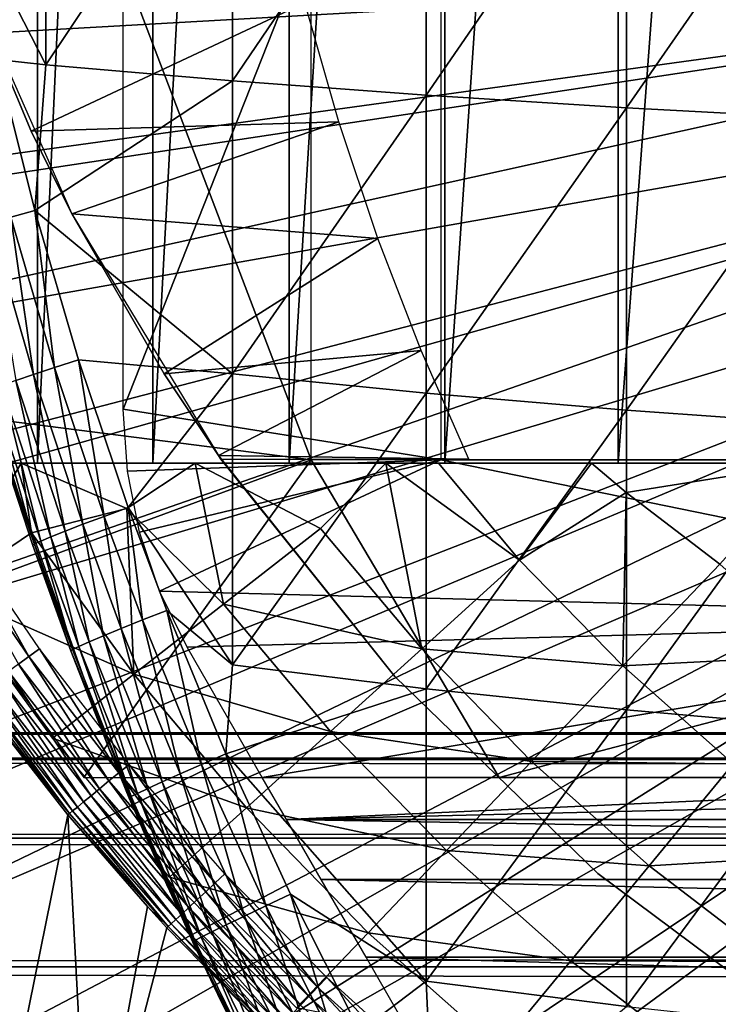
# Model space of a CAD drawing. Extents: x 0 to 608, y 0 to 1169.
# Drawn here: x 66 to 71, y 83 to 89 of the extents above; entities that cross this region are included whole.
import ezdxf

# ---------------------------------------------------------------- set-up
doc = ezdxf.new("R2010")
doc.units = 0
doc.header["$MEASUREMENT"] = 0
doc.layers.get('0').update_dxf_attribs({"linetype": 'CONTINUOUS'})

msp = doc.modelspace()

# ---------------------------------------------------------------- linework, layer by layer
for points in [[(66.459061, 102, 64.887192), (66.459061, 85.999969, 64.887192), (65.872398, 85.999969, 66.245537)], [(66.459061, 102, 64.887192), (65.872398, 85.999969, 66.245537), (65.872398, 102, 66.245537)], [(67.185799, 102, 63.598331), (67.185799, 85.999969, 63.598331), (66.459061, 85.999969, 64.887192)], [(67.185799, 102, 63.598331), (66.459061, 85.999969, 64.887192), (66.459061, 102, 64.887192)], [(68.044502, 102, 62.393379), (68.044502, 85.999969, 62.393379), (67.185799, 85.999969, 63.598331)], [(68.044502, 102, 62.393379), (67.185799, 85.999969, 63.598331), (67.185799, 102, 63.598331)], [(69.025589, 102, 61.285782), (69.025589, 85.999969, 61.285782), (68.044502, 85.999969, 62.393379)], [(69.025589, 102, 61.285782), (68.044502, 85.999969, 62.393379), (68.044502, 102, 62.393379)], [(70.11808, 102, 60.28791), (70.11808, 85.999969, 60.28791), (69.025589, 85.999969, 61.285782)], [(70.11808, 102, 60.28791), (69.025589, 85.999969, 61.285782), (69.025589, 102, 61.285782)], [(71.309799, 102, 59.410919), (71.309799, 85.999969, 59.410919), (70.11808, 85.999969, 60.28791)], [(71.309799, 102, 59.410919), (70.11808, 85.999969, 60.28791), (70.11808, 102, 60.28791)], [(68.183662, 92.000008, 69.109467), (65.143913, 93.999977, 69.109467), (68.183662, 86.019989, 69.109467)], [(68.183662, 86.019989, 69.109467), (65.143913, 93.999977, 69.109467), (65.143913, 86.407898, 69.109467)], [(69.00032, 91.401932, 73.109467), (67.000313, 86.340309, 73.109467), (67.000313, 91.650009, 73.109467)], [(69.00032, 86.019989, 73.109467), (67.000313, 86.340309, 73.109467), (69.00032, 91.401932, 73.109467)], [(66.512383, 90.333344, 85.057823), (66.00499, 89.499237, 84.611832), (66.512383, 88.509079, 84.853333)], [(66.512383, 90.333344, 85.057823), (66.512383, 88.509079, 84.853333), (67.687653, 90.265869, 85.811211)], [(67.687653, 90.265869, 85.811211), (66.512383, 88.509079, 84.853333), (67.687653, 88.408112, 85.602959)], [(67.687653, 90.265869, 85.811211), (67.687653, 88.408112, 85.602959), (68.908592, 90.205193, 86.488739)], [(68.908592, 90.205193, 86.488739), (67.687653, 88.408112, 85.602959), (68.908592, 88.317284, 86.277107)], [(68.908592, 90.205193, 86.488739), (68.908592, 88.317284, 86.277107), (70.170242, 90.15155, 87.087692)], [(70.170242, 90.15155, 87.087692), (68.908592, 88.317284, 86.277107), (70.170242, 88.236931, 86.87307)], [(70.170242, 90.15155, 87.087692), (70.170242, 88.236931, 86.87307), (71.467529, 90.105179, 87.605637)], [(71.467529, 90.105179, 87.605637), (70.170242, 88.236931, 86.87307), (71.467529, 88.167427, 87.388428)], [(66.00499, 89.499237, 84.611832), (66.204712, 88.541153, 84.639671), (66.512383, 88.509079, 84.853333)], [(75.75032, 89.249969, 0.052415), (62.535912, 88.504547, 0.052415), (62.361912, 89.468964, 0.052415)], [(62.765141, 87.460876, 0.052415), (62.535912, 88.504547, 0.052415), (75.75032, 89.249969, 0.052415)], [(75.75032, 89.249969, 0.052415), (62.805908, 87.293739, 0.052415), (62.765141, 87.460876, 0.052415)], [(75.75032, 89.249969, 0.052415), (63.032581, 86.438889, 0.052415), (62.805908, 87.293739, 0.052415)], [(75.79969, 88.685631, 0.052415), (63.032581, 86.438889, 0.052415), (75.75032, 89.249969, 0.052415)], [(66.419479, 88.089592, 58.97216), (68.143188, 88.899368, 62.27076), (65.955612, 89.199417, 58.97216)], [(66.67659, 87.570671, 14.10947), (66.419479, 88.089592, 58.97216), (65.955612, 89.199417, 14.10947)], [(66.419479, 88.089592, 58.97216), (65.955612, 89.199417, 58.97216), (65.955612, 89.199417, 14.10947)], [(66.419479, 88.089592, 58.97216), (68.357964, 88.150017, 62.013309), (68.143188, 88.899368, 62.27076)], [(75.79969, 88.685631, 0.052415), (63.337151, 85.440041, 0.052415), (63.032581, 86.438889, 0.052415)], [(63.418758, 85.194588, 0.052415), (63.337151, 85.440041, 0.052415), (75.79969, 88.685631, 0.052415)], [(63.418758, 85.194588, 0.052415), (75.79969, 88.685631, 0.052415), (63.677769, 84.465622, 0.052415)], [(63.677769, 84.465622, 0.052415), (75.79969, 88.685631, 0.052415), (75.94632, 88.138344, 0.052415)], [(66.512383, 88.509079, 84.853333), (66.204712, 88.541153, 84.639671), (66.442429, 87.591652, 84.670097)], [(66.204712, 88.541153, 84.639671), (66.29229, 87.549088, 84.54084), (66.442429, 87.591652, 84.670097)], [(66.512383, 88.509079, 84.853333), (66.442429, 87.591652, 84.670097), (67.687653, 88.408112, 85.602959)], [(67.687653, 88.408112, 85.602959), (66.442429, 87.591652, 84.670097), (67.687653, 86.56144, 85.311989)], [(67.687653, 88.408112, 85.602959), (67.687653, 86.56144, 85.311989), (68.908592, 88.317284, 86.277107)], [(68.908592, 88.317284, 86.277107), (67.687653, 86.56144, 85.311989), (68.908592, 86.440681, 85.981407)], [(68.908592, 88.317284, 86.277107), (68.908592, 86.440681, 85.981407), (70.170242, 88.236931, 86.87307)], [(70.170242, 88.236931, 86.87307), (68.908592, 86.440681, 85.981407), (70.170242, 86.333748, 86.573189)], [(70.170242, 88.236931, 86.87307), (70.170242, 86.333748, 86.573189), (71.467529, 88.167427, 87.388428)], [(63.677769, 84.465622, 0.052415), (75.94632, 88.138344, 0.052415), (64.053391, 83.517067, 0.052415)], [(75.94632, 88.138344, 0.052415), (64.192619, 83.192108, 0.052415), (64.053391, 83.517067, 0.052415)], [(75.94632, 88.138344, 0.052415), (64.462929, 82.595833, 0.052415), (64.192619, 83.192108, 0.052415)], [(76.18573, 87.624908, 0.052415), (64.462929, 82.595833, 0.052415), (75.94632, 88.138344, 0.052415)], [(66.67659, 87.570671, 58.97216), (68.357964, 88.150017, 62.013309), (66.419479, 88.089592, 58.97216)], [(66.67659, 87.570671, 58.97216), (68.604439, 87.414383, 61.732601), (68.357964, 88.150017, 62.013309)], [(71.467529, 88.167427, 87.388428), (70.170242, 86.333748, 86.573189), (71.467529, 86.241364, 87.084938)], [(66.67659, 87.570671, 14.10947), (66.67659, 87.570671, 58.97216), (66.419479, 88.089592, 58.97216)], [(76.18573, 87.624908, 0.052415), (64.905319, 81.703072, 0.052415), (64.462929, 82.595833, 0.052415)], [(65.11702, 81.307167, 0.052415), (64.905319, 81.703072, 0.052415), (76.18573, 87.624908, 0.052415)], [(65.11702, 81.307167, 0.052415), (76.18573, 87.624908, 0.052415), (65.379471, 80.840469, 0.052415)], [(65.379471, 80.840469, 0.052415), (76.18573, 87.624908, 0.052415), (76.510674, 87.160942, 0.052415)], [(66.29229, 87.549088, 84.54084), (66.567093, 86.601967, 84.57267), (66.442429, 87.591652, 84.670097)], [(66.442429, 87.591652, 84.670097), (66.718002, 86.65097, 84.701843), (67.687653, 86.56144, 85.311989)], [(66.442429, 87.591652, 84.670097), (66.567093, 86.601967, 84.57267), (66.718002, 86.65097, 84.701843)], [(67.258087, 86.561562, 58.97216), (68.604439, 87.414383, 61.732601), (66.67659, 87.570671, 58.97216)], [(67.599922, 86.047531, 14.10947), (67.258087, 86.561562, 58.97216), (66.67659, 87.570671, 14.10947)], [(67.258087, 86.561562, 58.97216), (66.67659, 87.570671, 58.97216), (66.67659, 87.570671, 14.10947)], [(66.16053, 87.510818, 84.391739), (66.434578, 86.557983, 84.423119), (66.29229, 87.549088, 84.54084)], [(66.16053, 87.510818, 84.391739), (66.322906, 86.519836, 84.255966), (66.434578, 86.557983, 84.423119)], [(66.29229, 87.549088, 84.54084), (66.434578, 86.557983, 84.423119), (66.567093, 86.601967, 84.57267)], [(67.258087, 86.561562, 58.97216), (68.876587, 86.709618, 61.4394), (68.604439, 87.414383, 61.732601)], [(65.379471, 80.840469, 0.052415), (76.510674, 87.160942, 0.052415), (65.884323, 80.009338, 0.052415)], [(65.884323, 80.009338, 0.052415), (76.510674, 87.160942, 0.052415), (66.178772, 79.559921, 0.052415)], [(76.510674, 87.160942, 0.052415), (66.981873, 78.446632, 0.052415), (66.178772, 79.559921, 0.052415)], [(76.510674, 87.160942, 0.052415), (67.353233, 77.9804, 0.052415), (66.981873, 78.446632, 0.052415)], [(76.911263, 86.760277, 0.052415), (67.353233, 77.9804, 0.052415), (76.510674, 87.160942, 0.052415)], [(76.911263, 86.760277, 0.052415), (68.189346, 77.026367, 0.052415), (67.353233, 77.9804, 0.052415)], [(68.640991, 76.560257, 0.052415), (68.189346, 77.026367, 0.052415), (76.911263, 86.760277, 0.052415)], [(68.640991, 76.560257, 0.052415), (76.911263, 86.760277, 0.052415), (68.83165, 76.372978, 0.052415)], [(68.83165, 76.372978, 0.052415), (76.911263, 86.760277, 0.052415), (77.37532, 86.435318, 0.052415)], [(67.599922, 86.047531, 58.97216), (68.876587, 86.709618, 61.4394), (67.258087, 86.561562, 58.97216)], [(67.599922, 86.047531, 58.97216), (69.178001, 86.025002, 61.133389), (68.876587, 86.709618, 61.4394)], [(66.567093, 86.601967, 84.57267), (66.8797, 85.664032, 84.604408), (66.718002, 86.65097, 84.701843)], [(66.718002, 86.65097, 84.701843), (67.031403, 85.719589, 84.733437), (67.687653, 86.56144, 85.311989)], [(66.718002, 86.65097, 84.701843), (66.8797, 85.664032, 84.604408), (67.031403, 85.719589, 84.733437)], [(66.434578, 86.557983, 84.423119), (66.746399, 85.614319, 84.454407), (66.567093, 86.601967, 84.57267)], [(66.567093, 86.601967, 84.57267), (66.746399, 85.614319, 84.454407), (66.8797, 85.664032, 84.604408)], [(66.234192, 86.488251, 84.074341), (66.544678, 85.536003, 84.10321), (66.322906, 86.519836, 84.255966)], [(66.322906, 86.519836, 84.255966), (66.63401, 85.571411, 84.286278), (66.434578, 86.557983, 84.423119)], [(66.322906, 86.519836, 84.255966), (66.544678, 85.536003, 84.10321), (66.63401, 85.571411, 84.286278)], [(66.434578, 86.557983, 84.423119), (66.63401, 85.571411, 84.286278), (66.746399, 85.614319, 84.454407)], [(67.687653, 86.56144, 85.311989), (67.031403, 85.719589, 84.733437), (67.687653, 84.729668, 84.938889)], [(67.599922, 86.047531, 14.10947), (67.599922, 86.047531, 58.97216), (67.258087, 86.561562, 58.97216)], [(67.687653, 86.56144, 85.311989), (67.687653, 84.729668, 84.938889), (68.908592, 86.440681, 85.981407)], [(66.131653, 86.446999, 83.681328), (66.44149, 85.490578, 83.706413), (66.170036, 86.463814, 83.881599)], [(66.170036, 86.463814, 83.881599), (66.480103, 85.508942, 83.908691), (66.234192, 86.488251, 84.074341)], [(66.170036, 86.463814, 83.881599), (66.44149, 85.490578, 83.706413), (66.480103, 85.508942, 83.908691)], [(66.234192, 86.488251, 84.074341), (66.480103, 85.508942, 83.908691), (66.544678, 85.536003, 84.10321)], [(68.183662, 86.019989, 69.109467), (65.143913, 86.407898, 69.109467), (65.893097, 85.177177, 69.109467)], [(66.131653, 86.446999, 83.681328), (66.1604, 86.305138, 83.480522), (66.44149, 85.490578, 83.706413)], [(68.908592, 86.440681, 85.981407), (67.687653, 84.729668, 84.938889), (68.908592, 84.579109, 85.602249)], [(68.83165, 76.372978, 0.052415), (77.37532, 86.435318, 0.052415), (69.49823, 75.759407, 0.052415)], [(68.908592, 86.440681, 85.981407), (68.908592, 84.579109, 85.602249), (70.170242, 86.333748, 86.573189)], [(69.49823, 75.759407, 0.052415), (77.37532, 86.435318, 0.052415), (70.014389, 75.325249, 0.052415)], [(70.187988, 75.186852, 0.052415), (70.014389, 75.325249, 0.052415), (77.37532, 86.435318, 0.052415)], [(77.37532, 86.435318, 0.052415), (70.899887, 74.656837, 0.052415), (70.187988, 75.186852, 0.052415)], [(69.00032, 86.019989, 73.109467), (67.025993, 85.948708, 73.109467), (67.000313, 86.340309, 73.109467)], [(70.170242, 86.333748, 86.573189), (68.908592, 84.579109, 85.602249), (70.170242, 84.445953, 86.188667)], [(70.170242, 86.333748, 86.573189), (70.170242, 84.445953, 86.188667), (71.467529, 86.241364, 87.084938)], [(66.429604, 85.481407, 83.500214), (66.1604, 86.305138, 83.480522), (66.1604, 86.305138, 73.109467)], [(66.429604, 85.481407, 83.500214), (66.1604, 86.305138, 73.109467), (66.669296, 84.816582, 83.515121)], [(66.669296, 84.816582, 83.515121), (66.1604, 86.305138, 73.109467), (66.908669, 84.203362, 73.109467)], [(66.429604, 85.481407, 83.500214), (66.44149, 85.490578, 83.706413), (66.1604, 86.305138, 83.480522)], [(71.467529, 86.241364, 87.084938), (70.170242, 84.445953, 86.188667), (71.467529, 84.330803, 86.695778)], [(66.751266, 84.019897, 69.109467), (68.183662, 86.019989, 69.109467), (65.893097, 85.177177, 69.109467)], [(69.368439, 84.019897, 69.109467), (68.183662, 86.019989, 69.109467), (66.751266, 84.019897, 69.109467)], [(67.102539, 85.563782, 73.109467), (67.025993, 85.948708, 73.109467), (69.00032, 86.019989, 73.109467)], [(69.00032, 86.019989, 73.109467), (67.228668, 85.1922, 73.109467), (67.102539, 85.563782, 73.109467)], [(67.228668, 85.1922, 73.109467), (69.00032, 86.019989, 73.109467), (73.900307, 85.019951, 73.109467)], [(67.6157, 86.025002, 58.97216), (69.178001, 86.025002, 61.133389), (67.599922, 86.047531, 58.97216)], [(67.6157, 86.025002, 58.901272), (67.6157, 86.025002, 58.97216), (67.599922, 86.047531, 58.97216)], [(68.710457, 84.65493, 58.901272), (67.6157, 86.025002, 58.901272), (67.599922, 86.047531, 14.10947)], [(67.599922, 86.047531, 14.10947), (68.710457, 84.65493, 14.10947), (68.710457, 84.65493, 58.901272)], [(67.6157, 86.025002, 58.901272), (67.599922, 86.047531, 58.97216), (67.599922, 86.047531, 14.10947)], [(69.368439, 84.019897, 69.109467), (77.00032, 86.019989, 69.109467), (68.183662, 86.019989, 69.109467)], [(73.900307, 85.019951, 73.109467), (69.00032, 86.019989, 73.109467), (73.900307, 86.019989, 73.109467)], [(79.00032, 84.019897, 69.109467), (77.00032, 86.019989, 69.109467), (69.368439, 84.019897, 69.109467)], [(65.880432, 85.196022, 61.486061), (65.375343, 85.999969, 61.486061), (66.355988, 85.999969, 60.229622)], [(65.872398, 85.999969, 66.245537), (66.459061, 85.999969, 64.887192), (65.375343, 85.999969, 61.486061)], [(65.375343, 85.999969, 61.486061), (66.459061, 85.999969, 64.887192), (67.185799, 85.999969, 63.598331)], [(65.375343, 85.999969, 61.486061), (67.185799, 85.999969, 63.598331), (66.355988, 85.999969, 60.229622)], [(66.422279, 85.559731, 60.488522), (65.880432, 85.196022, 61.486061), (66.355988, 85.999969, 60.229622)], [(66.422279, 85.559731, 60.488522), (66.355988, 85.999969, 60.229622), (67.02182, 85.71386, 59.703018)], [(66.355988, 85.999969, 60.229622), (67.452072, 85.999969, 59.072521), (67.02182, 85.71386, 59.703018)], [(66.355988, 85.999969, 60.229622), (67.185799, 85.999969, 63.598331), (68.044502, 85.999969, 62.393379)], [(66.355988, 85.999969, 60.229622), (68.044502, 85.999969, 62.393379), (67.452072, 85.999969, 59.072521)], [(67.02182, 85.71386, 59.703018), (67.452072, 85.999969, 59.072521), (67.63102, 85.11055, 59.535069)], [(68.653603, 85.999969, 58.025311), (68.241829, 85.588097, 58.629669), (67.452072, 85.999969, 59.072521)], [(67.452072, 85.999969, 59.072521), (68.241829, 85.588097, 58.629669), (67.63102, 85.11055, 59.535069)], [(67.452072, 85.999969, 59.072521), (68.044502, 85.999969, 62.393379), (69.025589, 85.999969, 61.285782)], [(67.452072, 85.999969, 59.072521), (69.025589, 85.999969, 61.285782), (68.653603, 85.999969, 58.025311)], [(68.241829, 85.588097, 58.629669), (68.653603, 85.999969, 58.025311), (68.880112, 84.830048, 58.629669)], [(68.653603, 85.999969, 58.025311), (68.985779, 85.999969, 57.769341), (69.496712, 85.388779, 57.776089)], [(68.653603, 85.999969, 58.025311), (69.496712, 85.388779, 57.776089), (68.880112, 84.830048, 58.629669)], [(68.653603, 85.999969, 58.025311), (69.025589, 85.999969, 61.285782), (70.11808, 85.999969, 60.28791)], [(68.653603, 85.999969, 58.025311), (70.11808, 85.999969, 60.28791), (68.985779, 85.999969, 57.769341)], [(68.985779, 85.999969, 57.769341), (69.94957, 85.999969, 57.097542), (69.496712, 85.388779, 57.776089)], [(68.985779, 85.999969, 57.769341), (70.11808, 85.999969, 60.28791), (71.309799, 85.999969, 59.410919)], [(71.309799, 85.999969, 59.410919), (69.94957, 85.999969, 57.097542), (68.985779, 85.999969, 57.769341)], [(69.496712, 85.388779, 57.776089), (69.94957, 85.999969, 57.097542), (70.168503, 85.814713, 57.064838)], [(71.328178, 85.999969, 56.29771), (70.168503, 85.814713, 57.064838), (69.94957, 85.999969, 57.097542)], [(71.309799, 85.999969, 59.410919), (71.328178, 85.999969, 56.29771), (69.94957, 85.999969, 57.097542)], [(70.757339, 85.362793, 56.977871), (70.168503, 85.814713, 57.064838), (71.328178, 85.999969, 56.29771)], [(69.496712, 85.388779, 57.776089), (70.168503, 85.814713, 57.064838), (70.146133, 84.722282, 57.776089)], [(70.757339, 85.362793, 56.977871), (70.146133, 84.722282, 57.776089), (70.168503, 85.814713, 57.064838)], [(67.067413, 84.66983, 60.488522), (66.422279, 85.559731, 60.488522), (67.02182, 85.71386, 59.703018)], [(67.12162, 85.011841, 84.625816), (67.031403, 85.719589, 84.733437), (66.8797, 85.664032, 84.604408)], [(67.02182, 85.71386, 59.703018), (67.63102, 85.11055, 59.535069), (67.067413, 84.66983, 60.488522)], [(67.031403, 85.719589, 84.733437), (67.273842, 85.072037, 84.754723), (67.687653, 84.729668, 84.938889)], [(67.273842, 85.072037, 84.754723), (67.031403, 85.719589, 84.733437), (67.12162, 85.011841, 84.625816)], [(66.98777, 84.958199, 84.475502), (66.8797, 85.664032, 84.604408), (66.746399, 85.614319, 84.454407)], [(67.12162, 85.011841, 84.625816), (66.8797, 85.664032, 84.604408), (66.98777, 84.958199, 84.475502)], [(66.405159, 84.780807, 50.045341), (65.949249, 85.595009, 50.052422), (65.878441, 85.549591, 50.045292)], [(66.405159, 84.780807, 50.045341), (66.4729, 84.830162, 50.052422), (65.949249, 85.595009, 50.052422)], [(66.874847, 84.911819, 84.306648), (66.746399, 85.614319, 84.454407), (66.63401, 85.571411, 84.286278)], [(66.98777, 84.958199, 84.475502), (66.746399, 85.614319, 84.454407), (66.874847, 84.911819, 84.306648)], [(67.63102, 85.11055, 59.535069), (68.241829, 85.588097, 58.629669), (68.880112, 84.830048, 58.629669)], [(65.878441, 85.549591, 50.045292), (66.33934, 84.732773, 50.024311), (66.405159, 84.780807, 50.045341)], [(67.067413, 84.66983, 60.488522), (65.880432, 85.196022, 61.486061), (66.422279, 85.559731, 60.488522)], [(66.720108, 84.84507, 83.926689), (66.544678, 85.536003, 84.10321), (66.480103, 85.508942, 83.908691)], [(66.785049, 84.873909, 84.122528), (66.63401, 85.571411, 84.286278), (66.544678, 85.536003, 84.10321)], [(66.785049, 84.873909, 84.122528), (66.544678, 85.536003, 84.10321), (66.720108, 84.84507, 83.926689)], [(66.874847, 84.911819, 84.306648), (66.63401, 85.571411, 84.286278), (66.785049, 84.873909, 84.122528)], [(66.669296, 84.816582, 83.515121), (66.44149, 85.490578, 83.706413), (66.429604, 85.481407, 83.500214)], [(66.681282, 84.825752, 83.722908), (66.480103, 85.508942, 83.908691), (66.44149, 85.490578, 83.706413)], [(66.669296, 84.816582, 83.515121), (66.681282, 84.825752, 83.722908), (66.44149, 85.490578, 83.706413)], [(66.720108, 84.84507, 83.926689), (66.480103, 85.508942, 83.908691), (66.681282, 84.825752, 83.722908)], [(68.880112, 84.830048, 58.629669), (69.496712, 85.388779, 57.776089), (70.146133, 84.722282, 57.776089)], [(71.40535, 84.787727, 56.977871), (70.146133, 84.722282, 57.776089), (70.757339, 85.362793, 56.977871)], [(67.067413, 84.66983, 60.488522), (66.553352, 84.267853, 61.486061), (65.880432, 85.196022, 61.486061)], [(67.402237, 84.840302, 73.109467), (67.228668, 85.1922, 73.109467), (73.900307, 85.019951, 73.109467)], [(67.067413, 84.66983, 60.488522), (67.63102, 85.11055, 59.535069), (68.30555, 84.309464, 59.535069)], [(67.63102, 85.11055, 59.535069), (68.880112, 84.830048, 58.629669), (68.30555, 84.309464, 59.535069)], [(67.493828, 84.102386, 84.653572), (67.273842, 85.072037, 84.754723), (67.12162, 85.011841, 84.625816)], [(67.687653, 84.729668, 84.938889), (67.273842, 85.072037, 84.754723), (67.646744, 84.169151, 84.782242)], [(67.646744, 84.169151, 84.782242), (67.273842, 85.072037, 84.754723), (67.493828, 84.102386, 84.653572)], [(67.359192, 84.04303, 84.502808), (67.12162, 85.011841, 84.625816), (66.98777, 84.958199, 84.475502)], [(67.493828, 84.102386, 84.653572), (67.12162, 85.011841, 84.625816), (67.359192, 84.04303, 84.502808)], [(73.900307, 85.019951, 73.109467), (67.875847, 84.019897, 73.109467), (67.402237, 84.840302, 73.109467)], [(73.900307, 85.019951, 73.109467), (73.900307, 84.019897, 73.109467), (67.875847, 84.019897, 73.109467)], [(67.154999, 83.950638, 84.147263), (66.874847, 84.911819, 84.306648), (66.785049, 84.873909, 84.122528)], [(67.245499, 83.992119, 84.332916), (66.98777, 84.958199, 84.475502), (66.874847, 84.911819, 84.306648)], [(67.245499, 83.992119, 84.332916), (66.874847, 84.911819, 84.306648), (67.154999, 83.950638, 84.147263)], [(67.359192, 84.04303, 84.502808), (66.98777, 84.958199, 84.475502), (67.245499, 83.992119, 84.332916)], [(67.050194, 83.899017, 83.743507), (66.720108, 84.84507, 83.926689), (66.681282, 84.825752, 83.722908)], [(67.08947, 83.919411, 83.949493), (66.785049, 84.873909, 84.122528), (66.720108, 84.84507, 83.926689)], [(67.08947, 83.919411, 83.949493), (66.720108, 84.84507, 83.926689), (67.050194, 83.899017, 83.743507)], [(67.154999, 83.950638, 84.147263), (66.785049, 84.873909, 84.122528), (67.08947, 83.919411, 83.949493)], [(66.405159, 84.780807, 50.045341), (66.33934, 84.732773, 50.024311), (66.90995, 83.997726, 50.024521)], [(66.97261, 84.049339, 50.045391), (66.4729, 84.830162, 50.052422), (66.405159, 84.780807, 50.045341)], [(66.405159, 84.780807, 50.045341), (66.90995, 83.997726, 50.024521), (66.97261, 84.049339, 50.045391)], [(66.97261, 84.049339, 50.045391), (67.037086, 84.102386, 50.052422), (66.4729, 84.830162, 50.052422)], [(67.050194, 83.899017, 83.743507), (66.681282, 84.825752, 83.722908), (66.669296, 84.816582, 83.515121)], [(66.669296, 84.816582, 83.515121), (66.908669, 84.203362, 73.109467), (66.908661, 84.203362, 83.527618)], [(66.669296, 84.816582, 83.515121), (66.908661, 84.203362, 83.527618), (67.050194, 83.899017, 83.743507)], [(68.30555, 84.309464, 59.535069), (68.880112, 84.830048, 58.629669), (69.571693, 84.120392, 58.629669)], [(68.880112, 84.830048, 58.629669), (70.146133, 84.722282, 57.776089), (69.571693, 84.120392, 58.629669)], [(71.40535, 84.787727, 56.977871), (70.842194, 84.10466, 57.776089), (70.146133, 84.722282, 57.776089)], [(66.33934, 84.732773, 50.024311), (66.277313, 84.687592, 49.98991), (66.850868, 83.949089, 49.990372)], [(66.33934, 84.732773, 50.024311), (66.850868, 83.949089, 49.990372), (66.90995, 83.997726, 50.024521)], [(67.687653, 84.729668, 84.938889), (67.646744, 84.169151, 84.782242), (68.908592, 84.579109, 85.602249)], [(69.571693, 84.120392, 58.629669), (70.146133, 84.722282, 57.776089), (70.842194, 84.10466, 57.776089)], [(66.277313, 84.687592, 49.98991), (66.22081, 84.646339, 49.94313), (66.79702, 83.904739, 49.94392)], [(66.277313, 84.687592, 49.98991), (66.79702, 83.904739, 49.94392), (66.850868, 83.949089, 49.990372)], [(67.775383, 83.829048, 60.488522), (66.553352, 84.267853, 61.486061), (67.067413, 84.66983, 60.488522)], [(67.067413, 84.66983, 60.488522), (68.30555, 84.309464, 59.535069), (67.775383, 83.829048, 60.488522)], [(68.710457, 84.65493, 58.901272), (68.710457, 84.65493, 14.10947), (69.989952, 83.415871, 14.10947)], [(68.710457, 84.65493, 58.901272), (69.989952, 83.415871, 14.10947), (69.989952, 83.415871, 58.901272)], [(66.171448, 84.610336, 49.885288), (66.130623, 84.580544, 49.818031), (66.710869, 83.833809, 49.819641)], [(66.22081, 84.646339, 49.94313), (66.171448, 84.610336, 49.885288), (66.749901, 83.865883, 49.886471)], [(66.171448, 84.610336, 49.885288), (66.710869, 83.833809, 49.819641), (66.749901, 83.865883, 49.886471)], [(66.22081, 84.646339, 49.94313), (66.749901, 83.865883, 49.886471), (66.79702, 83.904739, 49.94392)], [(66.09948, 84.557892, 49.74324), (66.078918, 84.54287, 49.663059), (66.661133, 83.792809, 49.665531)], [(66.078918, 84.54287, 49.663059), (66.173119, 84.395531, 49.58025), (66.661133, 83.792809, 49.665531)], [(66.130623, 84.580544, 49.818031), (66.09948, 84.557892, 49.74324), (66.681, 83.809143, 49.745289)], [(66.09948, 84.557892, 49.74324), (66.661133, 83.792809, 49.665531), (66.681, 83.809143, 49.745289)], [(66.130623, 84.580544, 49.818031), (66.681, 83.809143, 49.745289), (66.710869, 83.833809, 49.819641)], [(68.908592, 84.579109, 85.602249), (67.646744, 84.169151, 84.782242), (68.908592, 82.736366, 85.140358)], [(68.908592, 84.579109, 85.602249), (68.908592, 82.736366, 85.140358), (70.170242, 84.445953, 86.188667)], [(70.170242, 84.445953, 86.188667), (68.908592, 82.736366, 85.140358), (70.170242, 82.577232, 85.720261)], [(70.170242, 84.445953, 86.188667), (70.170242, 82.577232, 85.720261), (71.467529, 84.330803, 86.695778)], [(66.173119, 84.395531, 49.58025), (65.884323, 80.009338, 0.052415), (66.651817, 83.785179, 49.582581)], [(66.661133, 83.792809, 49.665531), (66.173119, 84.395531, 49.58025), (66.651817, 83.785179, 49.582581)], [(41.067329, 84.13279, 69.0196), (566.933289, 84.13279, 69.0196), (566.933289, 84.299919, 67.109467)], [(41.067329, 84.13279, 69.0196), (566.933289, 84.299919, 67.109467), (41.067329, 84.299919, 67.109467)], [(41.067329, 84.299919, 67.109467), (566.933289, 84.299919, 67.109467), (566.933289, 84.13279, 65.199341)], [(41.067329, 84.299919, 67.109467), (566.933289, 84.13279, 65.199341), (41.067329, 84.13279, 65.199341)], [(67.775383, 83.829048, 60.488522), (68.30555, 84.309464, 59.535069), (69.036377, 83.559509, 59.535069)], [(68.30555, 84.309464, 59.535069), (69.571693, 84.120392, 58.629669), (69.036377, 83.559509, 59.535069)], [(71.467529, 84.330803, 86.695778), (70.170242, 82.577232, 85.720261), (71.467529, 82.439537, 86.221733)], [(67.775383, 83.829048, 60.488522), (67.291832, 83.390953, 61.486061), (66.553352, 84.267853, 61.486061)], [(67.037949, 83.889961, 83.533386), (66.908661, 84.203362, 83.527618), (67.595467, 82.653877, 76.78756)], [(67.142281, 83.645111, 74.590874), (67.281502, 83.32872, 75.440239), (66.908661, 84.203362, 83.527618)], [(66.908661, 84.203362, 83.527618), (67.281502, 83.32872, 75.440239), (67.394241, 83.08065, 75.990067)], [(66.908661, 84.203362, 83.527618), (67.394241, 83.08065, 75.990067), (67.595467, 82.653877, 76.78756)], [(66.908661, 84.203362, 83.527618), (66.908669, 84.203362, 73.109467), (67.036491, 83.893417, 73.711952)], [(66.908661, 84.203362, 83.527618), (67.036491, 83.893417, 73.711952), (67.142281, 83.645111, 74.590874)], [(67.050194, 83.899017, 83.743507), (66.908661, 84.203362, 83.527618), (67.037949, 83.889961, 83.533386)], [(66.908669, 84.203362, 73.109467), (66.983742, 84.019897, 73.109467), (67.036491, 83.893417, 73.711952)], [(67.899139, 83.212143, 84.67688), (67.646744, 84.169151, 84.782242), (67.493828, 84.102386, 84.653572)], [(67.646744, 84.169151, 84.782242), (68.052658, 83.28521, 84.80526), (68.908592, 82.736366, 85.140358)], [(68.052658, 83.28521, 84.80526), (67.646744, 84.169151, 84.782242), (67.899139, 83.212143, 84.67688)], [(41.067329, 83.63652, 70.871689), (566.933289, 83.63652, 70.871689), (566.933289, 84.13279, 69.0196)], [(41.067329, 83.63652, 70.871689), (566.933289, 84.13279, 69.0196), (41.067329, 84.13279, 69.0196)], [(41.067329, 84.13279, 65.199341), (566.933289, 84.13279, 65.199341), (566.933289, 83.63652, 63.34724)], [(41.067329, 84.13279, 65.199341), (566.933289, 83.63652, 63.34724), (41.067329, 83.63652, 63.34724)], [(67.579453, 83.355431, 50.045448), (67.037086, 84.102386, 50.052422), (66.97261, 84.049339, 50.045391)], [(67.579453, 83.355431, 50.045448), (67.640472, 83.412048, 50.052422), (67.037086, 84.102386, 50.052422)], [(67.763763, 83.147171, 84.525703), (67.493828, 84.102386, 84.653572), (67.359192, 84.04303, 84.502808)], [(67.899139, 83.212143, 84.67688), (67.493828, 84.102386, 84.653572), (67.763763, 83.147171, 84.525703)], [(69.036377, 83.559509, 59.535069), (69.571693, 84.120392, 58.629669), (70.312897, 83.462723, 58.629669)], [(69.571693, 84.120392, 58.629669), (70.842194, 84.10466, 57.776089), (70.312897, 83.462723, 58.629669)], [(70.312897, 83.462723, 58.629669), (70.842194, 84.10466, 57.776089), (71.581177, 83.539131, 57.776089)], [(66.97261, 84.049339, 50.045391), (66.90995, 83.997726, 50.024521), (67.520126, 83.300468, 50.024731)], [(66.97261, 84.049339, 50.045391), (67.520126, 83.300468, 50.024731), (67.579453, 83.355431, 50.045448)], [(67.649292, 83.091621, 84.354782), (67.359192, 84.04303, 84.502808), (67.245499, 83.992119, 84.332916)], [(67.763763, 83.147171, 84.525703), (67.359192, 84.04303, 84.502808), (67.649292, 83.091621, 84.354782)], [(66.90995, 83.997726, 50.024521), (66.850868, 83.949089, 49.990372), (67.464172, 83.248619, 49.990841)], [(66.90995, 83.997726, 50.024521), (67.464172, 83.248619, 49.990841), (67.520126, 83.300468, 50.024731)], [(67.558006, 83.046669, 84.167549), (67.245499, 83.992119, 84.332916), (67.154999, 83.950638, 84.147263)], [(67.649292, 83.091621, 84.354782), (67.245499, 83.992119, 84.332916), (67.558006, 83.046669, 84.167549)], [(73.900307, 84.019897, 73.109467), (68.028603, 83.755371, 74.233704), (67.875847, 84.019897, 73.109467)], [(79.00032, 84.019897, 73.109467), (68.028603, 83.755371, 74.233704), (73.900307, 84.019897, 73.109467)], [(79.00032, 84.019897, 73.109467), (89.972054, 83.755371, 74.233704), (68.028603, 83.755371, 74.233704)], [(66.79702, 83.904739, 49.94392), (66.749901, 83.865883, 49.886471), (67.368423, 83.159798, 49.887669)], [(66.850868, 83.949089, 49.990372), (66.79702, 83.904739, 49.94392), (67.413116, 83.201286, 49.944721)], [(66.79702, 83.904739, 49.94392), (67.368423, 83.159798, 49.887669), (67.413116, 83.201286, 49.944721)], [(66.850868, 83.949089, 49.990372), (67.413116, 83.201286, 49.944721), (67.464172, 83.248619, 49.990841)], [(67.45192, 82.992081, 83.759567), (67.08947, 83.919411, 83.949493), (67.050194, 83.899017, 83.743507)], [(67.491783, 83.013298, 83.967812), (67.154999, 83.950638, 84.147263), (67.08947, 83.919411, 83.949493)], [(67.491783, 83.013298, 83.967812), (67.08947, 83.919411, 83.949493), (67.45192, 82.992081, 83.759567)], [(67.558006, 83.046669, 84.167549), (67.154999, 83.950638, 84.147263), (67.491783, 83.013298, 83.967812)], [(66.749901, 83.865883, 49.886471), (66.710869, 83.833809, 49.819641), (67.331299, 83.125473, 49.82127)], [(66.749901, 83.865883, 49.886471), (67.331299, 83.125473, 49.82127), (67.368423, 83.159798, 49.887669)], [(67.050194, 83.899017, 83.743507), (67.037949, 83.889961, 83.533386), (67.439262, 82.983368, 83.54705)], [(67.595467, 82.653877, 76.78756), (67.439262, 82.983368, 83.54705), (67.037949, 83.889961, 83.533386)], [(67.439262, 82.983368, 83.54705), (67.45192, 82.992081, 83.759567), (67.050194, 83.899017, 83.743507)], [(66.651817, 83.785179, 49.582581), (65.884323, 80.009338, 0.052415), (66.787788, 81.221817, 24.98118)], [(66.661133, 83.792809, 49.665531), (66.651817, 83.785179, 49.582581), (67.283722, 83.08136, 49.66803)], [(67.283722, 83.08136, 49.66803), (66.651817, 83.785179, 49.582581), (67.151978, 83.206528, 49.584919)], [(66.651817, 83.785179, 49.582581), (66.787788, 81.221817, 24.98118), (67.151978, 83.206528, 49.584919)], [(66.681, 83.809143, 49.745289), (66.661133, 83.792809, 49.665531), (67.283722, 83.08136, 49.66803)], [(66.710869, 83.833809, 49.819641), (66.681, 83.809143, 49.745289), (67.302788, 83.099007, 49.747372)], [(66.681, 83.809143, 49.745289), (67.283722, 83.08136, 49.66803), (67.302788, 83.099007, 49.747372)], [(66.710869, 83.833809, 49.819641), (67.302788, 83.099007, 49.747372), (67.331299, 83.125473, 49.82127)], [(68.54245, 83.041908, 60.488522), (67.291832, 83.390953, 61.486061), (67.775383, 83.829048, 60.488522)], [(67.775383, 83.829048, 60.488522), (69.036377, 83.559509, 59.535069), (68.54245, 83.041908, 60.488522)], [(68.028603, 83.755371, 74.233704), (89.972054, 83.755371, 74.233704), (89.753273, 83.376411, 75.324707)], [(68.028603, 83.755371, 74.233704), (89.753273, 83.376411, 75.324707), (68.24736, 83.376411, 75.324707)], [(41.067329, 82.826263, 72.609467), (566.933289, 82.826263, 72.609467), (566.933289, 83.63652, 70.871689)], [(41.067329, 82.826263, 72.609467), (566.933289, 83.63652, 70.871689), (41.067329, 83.63652, 70.871689)], [(41.067329, 83.63652, 63.34724), (566.933289, 83.63652, 63.34724), (566.933289, 82.826263, 61.60947)], [(41.067329, 83.63652, 63.34724), (566.933289, 82.826263, 61.60947), (41.067329, 82.826263, 61.60947)], [(68.54245, 83.041908, 60.488522), (69.036377, 83.559509, 59.535069), (69.819672, 82.864517, 59.535069)], [(69.036377, 83.559509, 59.535069), (70.312897, 83.462723, 58.629669), (69.819672, 82.864517, 59.535069)], [(70.312897, 83.462723, 58.629669), (71.581177, 83.539131, 57.776089), (71.099854, 82.860474, 58.629669)], [(68.224701, 82.699417, 50.045502), (67.640472, 83.412048, 50.052422), (67.579453, 83.355431, 50.045448)], [(68.224701, 82.699417, 50.045502), (68.282082, 82.759262, 50.052422), (67.640472, 83.412048, 50.052422)], [(69.819672, 82.864517, 59.535069), (70.312897, 83.462723, 58.629669), (71.099854, 82.860474, 58.629669)], [(69.989952, 83.415871, 58.901272), (69.989952, 83.415871, 14.10947), (71.417381, 82.350487, 14.10947)], [(69.989952, 83.415871, 58.901272), (71.417381, 82.350487, 14.10947), (71.417381, 82.350487, 58.901272)], [(68.54245, 83.041908, 60.488522), (68.091927, 82.569839, 61.486061), (67.291832, 83.390953, 61.486061)], [(67.579453, 83.355431, 50.045448), (67.520126, 83.300468, 50.024731), (68.168892, 82.641243, 50.02494)], [(67.579453, 83.355431, 50.045448), (68.168892, 82.641243, 50.02494), (68.224701, 82.699417, 50.045502)], [(68.24736, 83.376411, 75.324707), (89.753273, 83.376411, 75.324707), (89.470787, 82.887169, 76.370903)], [(68.24736, 83.376411, 75.324707), (89.470787, 82.887169, 76.370903), (68.529839, 82.887169, 76.370903)], [(67.520126, 83.300468, 50.024731), (67.464172, 83.248619, 49.990841), (68.116226, 82.586411, 49.991299)], [(67.520126, 83.300468, 50.024731), (68.116226, 82.586411, 49.991299), (68.168892, 82.641243, 50.02494)], [(68.336838, 82.341072, 84.694283), (68.052658, 83.28521, 84.80526), (67.899139, 83.212143, 84.67688)], [(68.052658, 83.28521, 84.80526), (68.490852, 82.420708, 84.822311), (68.908592, 82.736366, 85.140358)], [(68.490852, 82.420708, 84.822311), (68.052658, 83.28521, 84.80526), (68.336838, 82.341072, 84.694283)], [(67.464172, 83.248619, 49.990841), (67.413116, 83.201286, 49.944721), (68.068161, 82.536339, 49.94553)], [(67.464172, 83.248619, 49.990841), (68.068161, 82.536339, 49.94553), (68.116226, 82.586411, 49.991299)], [(66.787788, 81.221817, 24.98118), (67.27459, 83.072899, 49.58548), (67.151978, 83.206528, 49.584919)], [(67.283722, 83.08136, 49.66803), (67.151978, 83.206528, 49.584919), (67.27459, 83.072899, 49.58548)], [(67.413116, 83.201286, 49.944721), (67.368423, 83.159798, 49.887669), (68.025993, 82.492348, 49.88887)], [(67.413116, 83.201286, 49.944721), (68.025993, 82.492348, 49.88887), (68.068161, 82.536339, 49.94553)], [(68.200798, 82.270622, 84.542732), (67.899139, 83.212143, 84.67688), (67.763763, 83.147171, 84.525703)], [(68.336838, 82.341072, 84.694283), (67.899139, 83.212143, 84.67688), (68.200798, 82.270622, 84.542732)], [(67.302788, 83.099007, 49.747372), (67.283722, 83.08136, 49.66803), (67.945702, 82.408669, 49.670559)], [(67.331299, 83.125473, 49.82127), (67.302788, 83.099007, 49.747372), (67.963913, 82.42762, 49.749458)], [(67.302788, 83.099007, 49.747372), (67.945702, 82.408669, 49.670559), (67.963913, 82.42762, 49.749458)], [(67.368423, 83.159798, 49.887669), (67.331299, 83.125473, 49.82127), (67.990929, 82.455872, 49.82291)], [(67.331299, 83.125473, 49.82127), (67.963913, 82.42762, 49.749458), (67.990929, 82.455872, 49.82291)], [(67.368423, 83.159798, 49.887669), (67.990929, 82.455872, 49.82291), (68.025993, 82.492348, 49.88887)], [(68.085541, 82.210663, 84.370789), (67.763763, 83.147171, 84.525703), (67.649292, 83.091621, 84.354782)], [(68.200798, 82.270622, 84.542732), (67.763763, 83.147171, 84.525703), (68.085541, 82.210663, 84.370789)], [(66.787788, 81.221817, 24.98118), (67.93679, 82.399368, 49.58839), (67.27459, 83.072899, 49.58548)], [(67.93679, 82.399368, 49.58839), (67.283722, 83.08136, 49.66803), (67.27459, 83.072899, 49.58548)], [(67.93679, 82.399368, 49.58839), (67.945702, 82.408669, 49.670559), (67.283722, 83.08136, 49.66803)], [(67.926392, 82.126984, 83.98027), (67.558006, 83.046669, 84.167549), (67.491783, 83.013298, 83.967812)], [(67.993431, 82.162376, 84.181999), (67.649292, 83.091621, 84.354782), (67.558006, 83.046669, 84.167549)], [(67.993431, 82.162376, 84.181999), (67.558006, 83.046669, 84.167549), (67.926392, 82.126984, 83.98027)], [(68.085541, 82.210663, 84.370789), (67.649292, 83.091621, 84.354782), (67.993431, 82.162376, 84.181999)], [(69.364563, 82.312462, 60.488522), (68.091927, 82.569839, 61.486061), (68.54245, 83.041908, 60.488522)], [(68.54245, 83.041908, 60.488522), (69.819672, 82.864517, 59.535069), (69.364563, 82.312462, 60.488522)], [(67.885788, 82.105042, 83.769753), (67.45192, 82.992081, 83.759567), (67.439262, 82.983368, 83.54705)], [(67.595467, 82.653877, 76.78756), (67.833687, 82.173111, 83.55439), (67.439262, 82.983368, 83.54705)], [(67.439262, 82.983368, 83.54705), (67.833687, 82.173111, 83.55439), (67.885788, 82.105042, 83.769753)], [(67.885788, 82.105042, 83.769753), (67.491783, 83.013298, 83.967812), (67.45192, 82.992081, 83.759567)], [(67.926392, 82.126984, 83.98027), (67.491783, 83.013298, 83.967812), (67.885788, 82.105042, 83.769753)], [(68.529839, 82.887169, 76.370903), (89.470787, 82.887169, 76.370903), (89.127617, 82.292801, 77.361137)], [(68.529839, 82.887169, 76.370903), (89.127617, 82.292801, 77.361137), (68.873032, 82.292801, 77.361137)], [(69.364563, 82.312462, 60.488522), (69.819672, 82.864517, 59.535069), (70.651314, 82.228058, 59.535069)], [(69.819672, 82.864517, 59.535069), (71.099854, 82.860474, 58.629669), (70.651314, 82.228058, 59.535069)], [(70.651314, 82.228058, 59.535069), (71.099854, 82.860474, 58.629669), (71.928398, 82.316994, 58.629669)], [(41.067329, 81.726433, 74.18013), (566.933289, 81.726433, 74.18013), (566.933289, 82.826263, 72.609467)], [(41.067329, 81.726433, 74.18013), (566.933289, 82.826263, 72.609467), (41.067329, 82.826263, 72.609467)], [(41.067329, 82.826263, 61.60947), (566.933289, 82.826263, 61.60947), (566.933289, 81.726433, 60.038799)], [(41.067329, 82.826263, 61.60947), (566.933289, 81.726433, 60.038799), (41.067329, 81.726433, 60.038799)], [(68.907707, 82.081909, 50.045551), (68.282082, 82.759262, 50.052422), (68.224701, 82.699417, 50.045502)], [(68.907707, 82.081909, 50.045551), (68.961288, 82.144623, 50.052422), (68.282082, 82.759262, 50.052422)], [(68.908592, 82.736366, 85.140358), (68.490852, 82.420708, 84.822311), (68.960678, 81.57563, 84.831947)], [(68.908592, 82.736366, 85.140358), (68.960678, 81.57563, 84.831947), (70.170242, 82.577232, 85.720261)], [(68.224701, 82.699417, 50.045502), (68.168892, 82.641243, 50.02494), (68.855614, 82.02076, 50.02515)], [(68.224701, 82.699417, 50.045502), (68.855614, 82.02076, 50.02515), (68.907707, 82.081909, 50.045551)], [(67.833687, 82.173111, 77.535439), (67.833687, 82.173111, 83.55439), (67.595467, 82.653877, 76.78756)], [(68.168892, 82.641243, 50.02494), (68.116226, 82.586411, 49.991299), (68.806389, 81.963058, 49.991772)], [(68.168892, 82.641243, 50.02494), (68.806389, 81.963058, 49.991772), (68.855614, 82.02076, 50.02515)]]:
    msp.add_3dface(points)

doc.saveas('drawing.dxf')
